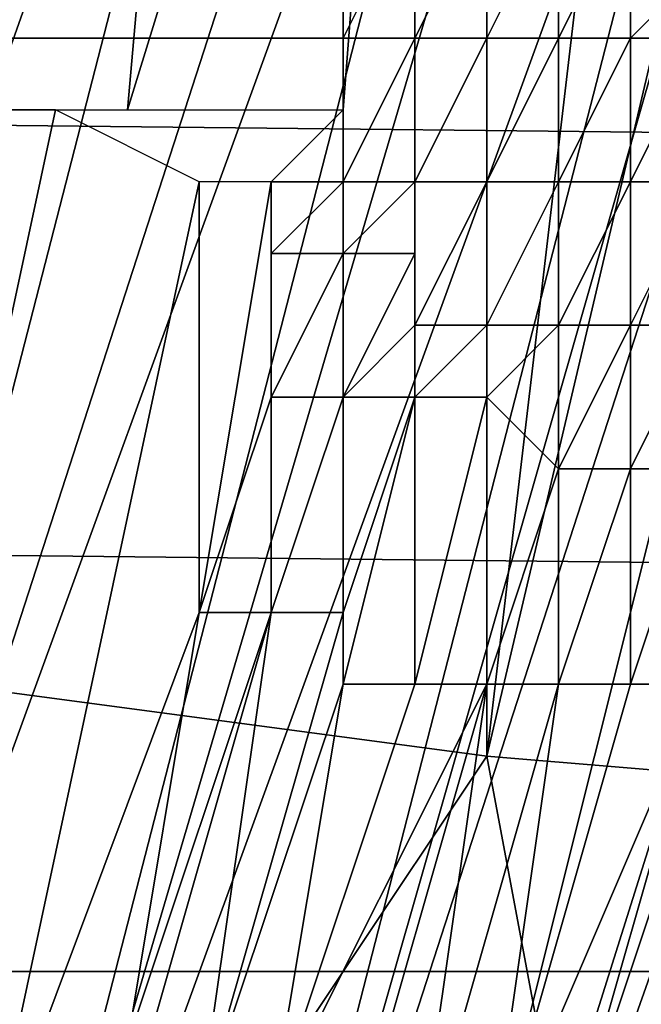
# Model space of a CAD drawing. Extents: x -0.004 to 0.599, y -0.184 to 0.188.
# Drawn here: x 0.128 to 0.129, y -0.175 to -0.174 of the extents above; entities that cross this region are included whole.
import ezdxf

# ---------------------------------------------------------------- set-up
doc = ezdxf.new("R2010")
doc.units = 0
doc.layers.add('PORCELAIN_1', color=7, linetype='CONTINUOUS')

msp = doc.modelspace()

# ---------------------------------------------------------------- linework, layer by layer
at = {"layer": 'PORCELAIN_1'}
for points in [[(0.1273, -0.1737, 0.7657), (0.1278, -0.1738, 0.7654), (0.1282, -0.1703, 0.7654), (0.1277, -0.1703, 0.7657)], [(0.1278, -0.1738, 0.7654), (0.1283, -0.1738, 0.765), (0.1286, -0.1704, 0.765), (0.1282, -0.1703, 0.7654)], [(0.1283, -0.1738, 0.765), (0.1287, -0.1725, 0.7646), (0.1286, -0.1704, 0.765)], [(0.1279, -0.1711, 0.7838), (0.1273, -0.1745, 0.7838), (0.1288, -0.1747, 0.7832), (0.1288, -0.1712, 0.7834)], [(0.1288, -0.1747, 0.7832), (0.1292, -0.1713, 0.7832), (0.1288, -0.1712, 0.7834)], [(0.13, -0.1748, 0.7822), (0.1296, -0.1713, 0.783), (0.1288, -0.1747, 0.7832)], [(0.1288, -0.1747, 0.7832), (0.1296, -0.1713, 0.783), (0.1292, -0.1713, 0.7832)], [(0.1335, -0.1716, 0.4208), (0.134, -0.1737, 0.4203), (0.1246, -0.1737, 0.4203), (0.1239, -0.1716, 0.4208)], [(0.1281, -0.172, 0.5213), (0.1282, -0.1721, 0.5317), (0.1272, -0.1756, 0.5301)], [(0.1282, -0.1721, 0.5317), (0.1283, -0.1722, 0.5421), (0.1272, -0.1756, 0.5301)], [(0.1272, -0.1756, 0.5301), (0.1283, -0.1722, 0.5421), (0.1274, -0.1758, 0.552)], [(0.1283, -0.1722, 0.5421), (0.1285, -0.1723, 0.5525), (0.1274, -0.1758, 0.552)], [(0.1285, -0.1723, 0.5525), (0.1286, -0.1724, 0.5629), (0.1274, -0.1758, 0.552)], [(0.1286, -0.1724, 0.5629), (0.1277, -0.1759, 0.5731), (0.1274, -0.1758, 0.552)], [(0.1286, -0.1724, 0.5629), (0.1288, -0.1725, 0.5733), (0.1277, -0.1759, 0.5731)], [(0.1288, -0.1725, 0.5733), (0.1289, -0.1726, 0.5837), (0.1277, -0.1759, 0.5731)], [(0.1283, -0.1738, 0.765), (0.1286, -0.1738, 0.7646), (0.1287, -0.1725, 0.7646)], [(0.1286, -0.1738, 0.7646), (0.1286, -0.1735, 0.7645), (0.1287, -0.1725, 0.7646)], [(0.1277, -0.1759, 0.5731), (0.1289, -0.1726, 0.5837), (0.128, -0.1761, 0.5941)], [(0.1289, -0.1726, 0.5837), (0.129, -0.1727, 0.5941), (0.128, -0.1761, 0.5941)], [(0.129, -0.1727, 0.5941), (0.1292, -0.1728, 0.6045), (0.128, -0.1761, 0.5941)], [(0.1292, -0.1728, 0.6045), (0.1283, -0.1763, 0.6152), (0.128, -0.1761, 0.5941)], [(0.1293, -0.1728, 0.6149), (0.1294, -0.1729, 0.6253), (0.1283, -0.1763, 0.6152)], [(0.1292, -0.1728, 0.6045), (0.1293, -0.1728, 0.6149), (0.1283, -0.1763, 0.6152)], [(0.1283, -0.1763, 0.6152), (0.1294, -0.1729, 0.6253), (0.1285, -0.1765, 0.6362)], [(0.1294, -0.1729, 0.6253), (0.1296, -0.173, 0.6357), (0.1285, -0.1765, 0.6362)], [(0.1296, -0.173, 0.6357), (0.1297, -0.1731, 0.6461), (0.1285, -0.1765, 0.6362)], [(0.1285, -0.1765, 0.6362), (0.1297, -0.1731, 0.6461), (0.1298, -0.1732, 0.6565), (0.1288, -0.1767, 0.6573)], [(0.1355, -0.1739, 0.3674), (0.1354, -0.1732, 0.3593), (0.126, -0.1732, 0.3591), (0.1261, -0.1738, 0.3672)], [(0.1298, -0.1732, 0.6565), (0.13, -0.1733, 0.667), (0.1288, -0.1767, 0.6573)], [(0.1288, -0.1767, 0.6573), (0.13, -0.1733, 0.667), (0.1291, -0.1769, 0.6783)], [(0.1286, -0.1737, 0.7645), (0.1286, -0.1737, 0.7645), (0.1286, -0.1735, 0.7645)], [(0.1286, -0.1737, 0.7645), (0.1286, -0.1737, 0.7645), (0.1286, -0.1735, 0.7645)], [(0.1286, -0.1737, 0.7645), (0.1286, -0.1737, 0.7645), (0.1286, -0.1735, 0.7645)], [(0.1286, -0.1737, 0.7645), (0.1286, -0.1737, 0.7644), (0.1286, -0.1735, 0.7644), (0.1286, -0.1735, 0.7645)], [(0.1286, -0.1737, 0.7644), (0.1286, -0.1737, 0.7644), (0.1287, -0.1735, 0.7644), (0.1286, -0.1735, 0.7644)], [(0.1286, -0.1737, 0.7644), (0.1287, -0.1737, 0.7644), (0.1287, -0.1735, 0.7644)], [(0.1286, -0.1737, 0.7645), (0.1286, -0.1735, 0.7645), (0.1286, -0.1738, 0.7646)], [(0.1287, -0.1737, 0.7644), (0.1287, -0.1737, 0.7644), (0.1287, -0.1735, 0.7644)], [(0.1287, -0.1737, 0.7644), (0.1287, -0.1737, 0.7643), (0.1287, -0.1735, 0.7643), (0.1287, -0.1735, 0.7644)], [(0.1287, -0.1737, 0.7643), (0.1287, -0.1737, 0.7643), (0.1287, -0.1735, 0.7643)], [(0.1287, -0.1737, 0.7643), (0.1287, -0.1737, 0.7643), (0.1287, -0.1735, 0.7643)], [(0.1287, -0.1737, 0.7643), (0.1287, -0.1737, 0.7643), (0.1287, -0.1735, 0.7643)], [(0.1287, -0.1737, 0.7643), (0.1287, -0.1737, 0.7642), (0.1288, -0.1735, 0.7642), (0.1287, -0.1735, 0.7643)], [(0.1287, -0.1737, 0.7642), (0.1288, -0.1737, 0.7642), (0.1288, -0.1735, 0.7642)], [(0.1288, -0.1737, 0.7642), (0.1288, -0.1737, 0.7642), (0.1288, -0.1735, 0.7642)], [(0.1288, -0.1737, 0.7642), (0.1288, -0.1737, 0.7642), (0.1288, -0.1735, 0.7642)], [(0.1288, -0.1737, 0.7642), (0.1288, -0.1737, 0.7641), (0.1288, -0.1735, 0.7641), (0.1288, -0.1735, 0.7642)], [(0.1288, -0.1737, 0.7641), (0.1288, -0.1737, 0.7641), (0.1288, -0.1735, 0.7641)], [(0.1288, -0.1737, 0.7641), (0.1288, -0.1737, 0.7641), (0.1288, -0.1735, 0.7641)], [(0.1288, -0.1737, 0.7641), (0.1288, -0.1737, 0.7641), (0.1289, -0.1735, 0.7641), (0.1288, -0.1735, 0.7641)], [(0.1288, -0.1737, 0.7641), (0.1289, -0.1737, 0.764), (0.1289, -0.1735, 0.764), (0.1289, -0.1735, 0.7641)], [(0.1289, -0.1737, 0.764), (0.1289, -0.1737, 0.764), (0.1289, -0.1735, 0.764)], [(0.1289, -0.1737, 0.764), (0.1289, -0.1737, 0.764), (0.1289, -0.1735, 0.764)], [(0.1289, -0.1737, 0.764), (0.1289, -0.1737, 0.764), (0.1289, -0.1735, 0.764)], [(0.1289, -0.1737, 0.764), (0.1289, -0.1737, 0.7639), (0.129, -0.1735, 0.7639), (0.1289, -0.1735, 0.764)], [(0.1289, -0.1737, 0.7639), (0.129, -0.1737, 0.7639), (0.129, -0.1735, 0.7639)], [(0.129, -0.1737, 0.7639), (0.129, -0.1737, 0.7639), (0.129, -0.1735, 0.7639)], [(0.129, -0.1737, 0.7639), (0.129, -0.1737, 0.7639), (0.129, -0.1735, 0.7639)], [(0.129, -0.1737, 0.7639), (0.129, -0.1737, 0.7638), (0.129, -0.1735, 0.7638), (0.129, -0.1735, 0.7639)], [(0.129, -0.1737, 0.7638), (0.129, -0.1737, 0.7638), (0.129, -0.1736, 0.7638), (0.129, -0.1735, 0.7638)], [(0.129, -0.1737, 0.7638), (0.129, -0.1737, 0.7638), (0.1291, -0.1736, 0.7638), (0.129, -0.1736, 0.7638)], [(0.129, -0.1737, 0.7638), (0.1291, -0.1737, 0.7638), (0.1291, -0.1736, 0.7638)], [(0.125, -0.1754, 0.4193), (0.1246, -0.1737, 0.4203), (0.134, -0.1737, 0.4203), (0.1343, -0.1753, 0.4194)], [(0.1287, -0.1739, 0.7644), (0.1287, -0.1737, 0.7644), (0.1287, -0.1737, 0.7644), (0.1286, -0.1739, 0.7644)], [(0.1286, -0.1739, 0.7645), (0.1286, -0.1737, 0.7645), (0.1286, -0.1737, 0.7645), (0.1286, -0.1739, 0.7645)], [(0.1286, -0.1739, 0.7644), (0.1286, -0.1737, 0.7644), (0.1286, -0.1737, 0.7644), (0.1286, -0.1739, 0.7645)], [(0.1286, -0.1737, 0.7645), (0.1286, -0.1737, 0.7645), (0.1286, -0.1739, 0.7645)], [(0.1286, -0.1737, 0.7644), (0.1286, -0.1737, 0.7645), (0.1286, -0.1739, 0.7645)], [(0.1286, -0.1737, 0.7645), (0.1286, -0.1737, 0.7645), (0.1286, -0.1739, 0.7645)], [(0.1287, -0.1737, 0.7644), (0.1286, -0.1737, 0.7644), (0.1286, -0.1739, 0.7644)], [(0.1286, -0.1739, 0.7645), (0.1286, -0.1737, 0.7645), (0.1286, -0.1738, 0.7646)], [(0.1287, -0.1739, 0.7642), (0.1288, -0.1737, 0.7642), (0.1287, -0.1737, 0.7642), (0.1287, -0.1739, 0.7643)], [(0.1287, -0.1739, 0.7643), (0.1287, -0.1737, 0.7643), (0.1287, -0.1737, 0.7643), (0.1287, -0.1739, 0.7644)], [(0.1287, -0.1739, 0.7643), (0.1287, -0.1737, 0.7643), (0.1287, -0.1737, 0.7643), (0.1287, -0.1739, 0.7643)], [(0.1288, -0.1737, 0.7642), (0.1287, -0.1739, 0.7642), (0.1288, -0.1737, 0.7642)], [(0.1287, -0.1737, 0.7642), (0.1287, -0.1737, 0.7643), (0.1287, -0.1739, 0.7643)], [(0.1288, -0.1739, 0.7642), (0.1288, -0.1737, 0.7642), (0.1288, -0.1737, 0.7642), (0.1287, -0.1739, 0.7642)], [(0.1287, -0.1737, 0.7643), (0.1287, -0.1737, 0.7644), (0.1287, -0.1739, 0.7644)], [(0.1287, -0.1737, 0.7643), (0.1287, -0.1737, 0.7643), (0.1287, -0.1739, 0.7643)], [(0.1289, -0.1739, 0.764), (0.1289, -0.1737, 0.764), (0.1289, -0.1737, 0.764), (0.1288, -0.1739, 0.7641)], [(0.1288, -0.1739, 0.7641), (0.1288, -0.1737, 0.7641), (0.1288, -0.1737, 0.7641), (0.1288, -0.1739, 0.7641)], [(0.1288, -0.1739, 0.7641), (0.1288, -0.1737, 0.7641), (0.1288, -0.1737, 0.7641), (0.1288, -0.1739, 0.7642)], [(0.1289, -0.1737, 0.764), (0.1288, -0.1737, 0.7641), (0.1288, -0.1739, 0.7641)], [(0.1288, -0.1737, 0.7641), (0.1288, -0.1737, 0.7641), (0.1288, -0.1739, 0.7641)], [(0.1288, -0.1739, 0.7642), (0.1288, -0.1737, 0.7641), (0.1288, -0.1737, 0.7642)], [(0.129, -0.1739, 0.7639), (0.129, -0.1737, 0.7639), (0.129, -0.1737, 0.7639), (0.1289, -0.1739, 0.7639)], [(0.1289, -0.1739, 0.7639), (0.129, -0.1737, 0.7639), (0.1289, -0.1737, 0.7639), (0.1289, -0.1739, 0.764)], [(0.1289, -0.1737, 0.7639), (0.1289, -0.1737, 0.764), (0.1289, -0.1739, 0.764)], [(0.1289, -0.1737, 0.764), (0.1289, -0.1737, 0.764), (0.1289, -0.1739, 0.764)], [(0.129, -0.1737, 0.7639), (0.129, -0.1737, 0.7639), (0.1289, -0.1739, 0.7639)], [(0.1289, -0.1739, 0.764), (0.1289, -0.1737, 0.764), (0.1289, -0.1739, 0.764)], [(0.1289, -0.1739, 0.764), (0.1289, -0.1737, 0.764), (0.1289, -0.1737, 0.764)], [(0.1291, -0.1739, 0.7637), (0.1291, -0.1737, 0.7637), (0.1291, -0.1737, 0.7638), (0.129, -0.1739, 0.7638)], [(0.129, -0.1739, 0.7638), (0.1291, -0.1737, 0.7638), (0.129, -0.1737, 0.7638), (0.129, -0.1739, 0.7638)], [(0.129, -0.1739, 0.7638), (0.129, -0.1737, 0.7638), (0.129, -0.1737, 0.7638), (0.129, -0.1739, 0.7639)], [(0.1291, -0.1737, 0.7638), (0.1291, -0.1737, 0.7638), (0.129, -0.1739, 0.7638)], [(0.129, -0.1737, 0.7638), (0.129, -0.1737, 0.7638), (0.129, -0.1739, 0.7638)], [(0.129, -0.1737, 0.7638), (0.129, -0.1737, 0.7639), (0.129, -0.1739, 0.7639)], [(0.1262, -0.1744, 0.3748), (0.1355, -0.1745, 0.3749), (0.1355, -0.1739, 0.3674), (0.1261, -0.1738, 0.3672)], [(0.1282, -0.1738, 0.7651), (0.128, -0.1738, 0.7653), (0.1277, -0.1752, 0.7653), (0.1279, -0.1752, 0.7651)], [(0.1284, -0.1739, 0.7648), (0.1282, -0.1738, 0.7651), (0.1279, -0.1752, 0.7651), (0.1281, -0.1753, 0.7648)], [(0.1285, -0.1739, 0.7646), (0.1286, -0.1739, 0.7645), (0.1286, -0.1738, 0.7646)], [(0.1286, -0.1738, 0.7646), (0.1286, -0.1739, 0.7645), (0.1286, -0.1739, 0.7645)], [(0.1284, -0.1745, 0.7646), (0.1284, -0.1739, 0.7648), (0.1281, -0.1753, 0.7648)], [(0.1285, -0.1742, 0.7645), (0.1285, -0.1739, 0.7646), (0.1284, -0.1745, 0.7646)], [(0.1285, -0.1739, 0.7646), (0.1284, -0.1739, 0.7648), (0.1284, -0.1745, 0.7646)], [(0.1285, -0.174, 0.7645), (0.1285, -0.174, 0.7645), (0.1285, -0.1739, 0.7646)], [(0.1286, -0.1739, 0.7645), (0.1285, -0.1739, 0.7646), (0.1285, -0.174, 0.7645)], [(0.1286, -0.174, 0.7645), (0.1286, -0.1739, 0.7645), (0.1285, -0.174, 0.7645)], [(0.1285, -0.174, 0.7645), (0.1285, -0.1739, 0.7646), (0.1285, -0.1742, 0.7645)], [(0.1286, -0.1739, 0.7645), (0.1286, -0.1739, 0.7644), (0.1286, -0.1739, 0.7645)], [(0.1286, -0.1739, 0.7645), (0.1286, -0.1739, 0.7645), (0.1286, -0.1739, 0.7645)], [(0.1286, -0.1739, 0.7644), (0.1287, -0.1739, 0.7643), (0.1287, -0.1739, 0.7644)], [(0.1286, -0.1739, 0.7644), (0.1286, -0.1739, 0.7644), (0.1286, -0.1739, 0.7644)], [(0.1286, -0.1739, 0.7644), (0.1286, -0.1739, 0.7644), (0.1286, -0.1739, 0.7645)], [(0.1286, -0.1739, 0.7645), (0.1286, -0.1739, 0.7645), (0.1286, -0.1739, 0.7645)], [(0.1286, -0.1739, 0.7644), (0.1286, -0.1739, 0.7644), (0.1287, -0.1739, 0.7644)], [(0.1287, -0.1739, 0.7643), (0.1286, -0.174, 0.7643), (0.1287, -0.174, 0.7643)], [(0.1286, -0.174, 0.7643), (0.1287, -0.1739, 0.7643), (0.1286, -0.1739, 0.7644)], [(0.1286, -0.174, 0.7644), (0.1286, -0.174, 0.7644), (0.1286, -0.1739, 0.7644)], [(0.1286, -0.174, 0.7644), (0.1286, -0.174, 0.7644), (0.1286, -0.1739, 0.7644)], [(0.1286, -0.174, 0.7645), (0.1286, -0.174, 0.7644), (0.1286, -0.1739, 0.7645)], [(0.1286, -0.174, 0.7645), (0.1286, -0.1739, 0.7645), (0.1286, -0.1739, 0.7645), (0.1286, -0.174, 0.7645)], [(0.1286, -0.174, 0.7644), (0.1286, -0.1739, 0.7644), (0.1286, -0.174, 0.7644)], [(0.1286, -0.1739, 0.7645), (0.1286, -0.174, 0.7644), (0.1286, -0.1739, 0.7644)], [(0.1286, -0.1739, 0.7644), (0.1286, -0.174, 0.7644), (0.1286, -0.1739, 0.7644)], [(0.1286, -0.174, 0.7644), (0.1286, -0.174, 0.7643), (0.1286, -0.1739, 0.7644)], [(0.1287, -0.1739, 0.7643), (0.1287, -0.1739, 0.7642), (0.1287, -0.1739, 0.7643)], [(0.1287, -0.1739, 0.7643), (0.1287, -0.1739, 0.7643), (0.1287, -0.1739, 0.7643)], [(0.1287, -0.1739, 0.7642), (0.1288, -0.1739, 0.7642), (0.1287, -0.1739, 0.7642)], [(0.1287, -0.1739, 0.7642), (0.1287, -0.1739, 0.7642), (0.1287, -0.1739, 0.7643)], [(0.1287, -0.1739, 0.7642), (0.1288, -0.1739, 0.7642), (0.1288, -0.1739, 0.7642)], [(0.1287, -0.1739, 0.7643), (0.1287, -0.1739, 0.7643), (0.1287, -0.1739, 0.7644)], [(0.1287, -0.1739, 0.7643), (0.1287, -0.1739, 0.7643), (0.1287, -0.1739, 0.7643)], [(0.1287, -0.1741, 0.7642), (0.1287, -0.1741, 0.7642), (0.1288, -0.1739, 0.7642)], [(0.1287, -0.1741, 0.7642), (0.1287, -0.1741, 0.7642), (0.1287, -0.1739, 0.7642)], [(0.1287, -0.1741, 0.7643), (0.1287, -0.1741, 0.7642), (0.1287, -0.1739, 0.7643)], [(0.1287, -0.174, 0.7643), (0.1287, -0.1741, 0.7643), (0.1287, -0.1739, 0.7643)], [(0.1287, -0.1741, 0.7643), (0.1287, -0.1739, 0.7643), (0.1287, -0.1741, 0.7643)], [(0.1287, -0.1741, 0.7642), (0.1287, -0.1739, 0.7642), (0.1287, -0.1741, 0.7642)], [(0.1288, -0.1741, 0.7641), (0.1288, -0.1739, 0.7642), (0.1287, -0.1741, 0.7642)], [(0.1287, -0.1739, 0.7642), (0.1287, -0.1741, 0.7642), (0.1288, -0.1739, 0.7642)], [(0.1287, -0.1739, 0.7643), (0.1287, -0.1741, 0.7643), (0.1287, -0.1739, 0.7643)], [(0.1287, -0.1739, 0.7643), (0.1287, -0.1741, 0.7642), (0.1287, -0.1739, 0.7642)], [(0.1288, -0.1739, 0.7641), (0.1289, -0.1739, 0.764), (0.1288, -0.1739, 0.7641)], [(0.1288, -0.1739, 0.7642), (0.1288, -0.1739, 0.7641), (0.1288, -0.1739, 0.7642)], [(0.1288, -0.1739, 0.7641), (0.1288, -0.1739, 0.7641), (0.1288, -0.1739, 0.7641)], [(0.1289, -0.1739, 0.764), (0.1289, -0.1739, 0.764), (0.1288, -0.1739, 0.7641)], [(0.1288, -0.1739, 0.7641), (0.1288, -0.1739, 0.7641), (0.1288, -0.1739, 0.7641)], [(0.1288, -0.1739, 0.7641), (0.1288, -0.1739, 0.7641), (0.1288, -0.1739, 0.7642)], [(0.1288, -0.1741, 0.764), (0.1289, -0.1741, 0.764), (0.1289, -0.1739, 0.764)], [(0.1288, -0.1741, 0.764), (0.1288, -0.1741, 0.764), (0.1289, -0.1739, 0.764)], [(0.1288, -0.1741, 0.7641), (0.1288, -0.1741, 0.7641), (0.1288, -0.1739, 0.7641)], [(0.1288, -0.1741, 0.7641), (0.1288, -0.1741, 0.7641), (0.1288, -0.1739, 0.7641)], [(0.1288, -0.1741, 0.7641), (0.1288, -0.1739, 0.7641), (0.1288, -0.1741, 0.7641)], [(0.1288, -0.1741, 0.764), (0.1288, -0.1739, 0.7641), (0.1288, -0.1741, 0.7641)], [(0.1289, -0.1739, 0.764), (0.1288, -0.1739, 0.7641), (0.1288, -0.1741, 0.764)], [(0.1288, -0.1739, 0.7641), (0.1288, -0.1739, 0.7641), (0.1288, -0.1741, 0.7641)], [(0.1288, -0.1739, 0.7642), (0.1288, -0.1741, 0.7641), (0.1288, -0.1739, 0.7641)], [(0.1289, -0.1739, 0.764), (0.1289, -0.1739, 0.7639), (0.1289, -0.1739, 0.764)], [(0.1289, -0.1739, 0.7639), (0.129, -0.1739, 0.7639), (0.1289, -0.1739, 0.7639)], [(0.1289, -0.1739, 0.764), (0.1289, -0.1739, 0.764), (0.1289, -0.1739, 0.764)], [(0.129, -0.1739, 0.7639), (0.1289, -0.1739, 0.7639), (0.129, -0.1739, 0.7639)], [(0.1289, -0.1739, 0.7639), (0.1289, -0.1739, 0.7639), (0.1289, -0.1739, 0.764)], [(0.1289, -0.1739, 0.764), (0.1289, -0.1739, 0.764), (0.1289, -0.1739, 0.764)], [(0.1289, -0.1741, 0.7639), (0.129, -0.1741, 0.7638), (0.129, -0.1739, 0.7639)], [(0.1289, -0.1741, 0.7639), (0.1289, -0.1741, 0.7639), (0.129, -0.1739, 0.7639)], [(0.1289, -0.1741, 0.7639), (0.1289, -0.1741, 0.7639), (0.1289, -0.1739, 0.7639)], [(0.1289, -0.1741, 0.764), (0.1289, -0.1741, 0.7639), (0.1289, -0.1739, 0.764)], [(0.1289, -0.1741, 0.764), (0.1289, -0.1739, 0.764), (0.1289, -0.1741, 0.764)], [(0.1289, -0.1741, 0.7639), (0.1289, -0.1739, 0.7639), (0.1289, -0.1741, 0.7639)], [(0.1289, -0.1739, 0.7639), (0.1289, -0.1741, 0.7639), (0.129, -0.1739, 0.7639)], [(0.1289, -0.1739, 0.764), (0.1289, -0.1741, 0.7639), (0.1289, -0.1739, 0.7639)], [(0.1289, -0.1741, 0.764), (0.1289, -0.1739, 0.764), (0.1289, -0.1739, 0.764)], [(0.1291, -0.1739, 0.7637), (0.129, -0.1739, 0.7638), (0.1291, -0.1739, 0.7637)], [(0.129, -0.1739, 0.7638), (0.1291, -0.1739, 0.7637), (0.129, -0.1739, 0.7638)], [(0.129, -0.1739, 0.7639), (0.129, -0.1739, 0.7638), (0.129, -0.1739, 0.7639)], [(0.129, -0.1739, 0.7638), (0.129, -0.1739, 0.7638), (0.129, -0.1739, 0.7638)], [(0.129, -0.1739, 0.7638), (0.129, -0.1739, 0.7638), (0.129, -0.1739, 0.7638)], [(0.129, -0.1739, 0.7638), (0.129, -0.1739, 0.7638), (0.129, -0.1739, 0.7639)], [(0.129, -0.1741, 0.7638), (0.1291, -0.1741, 0.7637), (0.1291, -0.1739, 0.7637)], [(0.1291, -0.1739, 0.7637), (0.129, -0.1739, 0.7638), (0.129, -0.1741, 0.7638)], [(0.129, -0.1741, 0.7638), (0.129, -0.1739, 0.7638), (0.129, -0.1741, 0.7638)], [(0.129, -0.1741, 0.7638), (0.129, -0.1739, 0.7638), (0.129, -0.1741, 0.7638)], [(0.129, -0.1741, 0.7638), (0.129, -0.1741, 0.7638), (0.129, -0.1739, 0.7638)], [(0.129, -0.1741, 0.7638), (0.129, -0.1739, 0.7638), (0.129, -0.1741, 0.7638)], [(0.129, -0.1739, 0.7639), (0.129, -0.1741, 0.7638), (0.129, -0.1739, 0.7638)], [(0.129, -0.1739, 0.7638), (0.129, -0.1739, 0.7638), (0.129, -0.1741, 0.7638)], [(0.1285, -0.1742, 0.7645), (0.1285, -0.1742, 0.7645), (0.1285, -0.174, 0.7645)], [(0.1285, -0.1742, 0.7645), (0.1285, -0.1742, 0.7645), (0.1286, -0.174, 0.7645), (0.1285, -0.174, 0.7645)], [(0.1285, -0.1742, 0.7645), (0.1285, -0.1742, 0.7645), (0.1286, -0.174, 0.7645)], [(0.1285, -0.1742, 0.7645), (0.1286, -0.1742, 0.7644), (0.1286, -0.174, 0.7644), (0.1286, -0.174, 0.7645)], [(0.1286, -0.1742, 0.7644), (0.1286, -0.1742, 0.7644), (0.1286, -0.174, 0.7644)], [(0.1286, -0.1742, 0.7644), (0.1286, -0.1742, 0.7644), (0.1286, -0.174, 0.7644)], [(0.1286, -0.1742, 0.7644), (0.1286, -0.1742, 0.7644), (0.1286, -0.174, 0.7644)], [(0.1286, -0.1742, 0.7644), (0.1286, -0.1742, 0.7643), (0.1286, -0.174, 0.7643), (0.1286, -0.174, 0.7644)], [(0.1286, -0.1742, 0.7643), (0.1286, -0.1742, 0.7643), (0.1287, -0.174, 0.7643), (0.1286, -0.174, 0.7643)], [(0.1286, -0.1742, 0.7643), (0.1286, -0.1742, 0.7643), (0.1287, -0.1741, 0.7643), (0.1287, -0.174, 0.7643)], [(0.1286, -0.1742, 0.7643), (0.1287, -0.1742, 0.7643), (0.1287, -0.1741, 0.7643)], [(0.1287, -0.1742, 0.7642), (0.1287, -0.1742, 0.7641), (0.1288, -0.1741, 0.7641), (0.1287, -0.1741, 0.7642)], [(0.1287, -0.1742, 0.7641), (0.1287, -0.1742, 0.7641), (0.1288, -0.1741, 0.7641)], [(0.1287, -0.1742, 0.7641), (0.1288, -0.1742, 0.7641), (0.1288, -0.1741, 0.7641)], [(0.1287, -0.1742, 0.7643), (0.1287, -0.1742, 0.7642), (0.1287, -0.1741, 0.7642), (0.1287, -0.1741, 0.7643)], [(0.1287, -0.1742, 0.7642), (0.1287, -0.1742, 0.7642), (0.1287, -0.1741, 0.7642)], [(0.1287, -0.1742, 0.7642), (0.1287, -0.1742, 0.7642), (0.1287, -0.1741, 0.7642)], [(0.1287, -0.1742, 0.7642), (0.1287, -0.1742, 0.7642), (0.1287, -0.1741, 0.7642)], [(0.1288, -0.1742, 0.7641), (0.1288, -0.1742, 0.7641), (0.1288, -0.1741, 0.7641)], [(0.1288, -0.1742, 0.7641), (0.1288, -0.1742, 0.764), (0.1288, -0.1741, 0.764), (0.1288, -0.1741, 0.7641)], [(0.1288, -0.1742, 0.764), (0.1288, -0.1742, 0.764), (0.1288, -0.1741, 0.764)], [(0.1288, -0.1742, 0.764), (0.1288, -0.1742, 0.764), (0.1289, -0.1741, 0.764), (0.1288, -0.1741, 0.764)], [(0.1288, -0.1742, 0.764), (0.1288, -0.1742, 0.764), (0.1289, -0.1741, 0.764)], [(0.1288, -0.1742, 0.764), (0.1289, -0.1743, 0.7639), (0.1289, -0.1741, 0.7639), (0.1289, -0.1741, 0.764)], [(0.1289, -0.1743, 0.7639), (0.1289, -0.1743, 0.7639), (0.1289, -0.1741, 0.7639)], [(0.1289, -0.1743, 0.7639), (0.1289, -0.1743, 0.7639), (0.1289, -0.1741, 0.7639)], [(0.1289, -0.1743, 0.7639), (0.1289, -0.1743, 0.7639), (0.1289, -0.1741, 0.7639)], [(0.1289, -0.1743, 0.7639), (0.1289, -0.1743, 0.7638), (0.129, -0.1741, 0.7638), (0.1289, -0.1741, 0.7639)], [(0.1289, -0.1743, 0.7638), (0.129, -0.1743, 0.7638), (0.129, -0.1741, 0.7638)], [(0.129, -0.1743, 0.7638), (0.129, -0.1743, 0.7638), (0.129, -0.1741, 0.7638)], [(0.129, -0.1743, 0.7638), (0.129, -0.1743, 0.7637), (0.1291, -0.1741, 0.7637), (0.129, -0.1741, 0.7638)], [(0.129, -0.1743, 0.7637), (0.1291, -0.1743, 0.7637), (0.1291, -0.1741, 0.7637)], [(0.129, -0.1743, 0.7638), (0.129, -0.1743, 0.7638), (0.129, -0.1741, 0.7638)], [(0.129, -0.1743, 0.7638), (0.129, -0.1743, 0.7638), (0.129, -0.1741, 0.7638)], [(0.1285, -0.1745, 0.7645), (0.1285, -0.1742, 0.7645), (0.1284, -0.1745, 0.7646)], [(0.1285, -0.1742, 0.7645), (0.1285, -0.1745, 0.7645), (0.1285, -0.1742, 0.7645)], [(0.1285, -0.1742, 0.7645), (0.1285, -0.1742, 0.7645), (0.1285, -0.1745, 0.7645)], [(0.1285, -0.1745, 0.7645), (0.1285, -0.1742, 0.7645), (0.1285, -0.1745, 0.7645)], [(0.1285, -0.1742, 0.7645), (0.1285, -0.1745, 0.7645), (0.1286, -0.1742, 0.7644)], [(0.1286, -0.1742, 0.7644), (0.1286, -0.1742, 0.7644), (0.1285, -0.1745, 0.7644)], [(0.1285, -0.1745, 0.7644), (0.1286, -0.1742, 0.7644), (0.1285, -0.1745, 0.7645)], [(0.1286, -0.1742, 0.7644), (0.1285, -0.1745, 0.7644), (0.1286, -0.1742, 0.7644)], [(0.1286, -0.1742, 0.7644), (0.1286, -0.1742, 0.7644), (0.1285, -0.1745, 0.7644)], [(0.1285, -0.1745, 0.7644), (0.1286, -0.1742, 0.7644), (0.1285, -0.1745, 0.7644)], [(0.1286, -0.1742, 0.7644), (0.1285, -0.1745, 0.7644), (0.1286, -0.1742, 0.7643)], [(0.1286, -0.1745, 0.7643), (0.1286, -0.1742, 0.7643), (0.1285, -0.1745, 0.7644)], [(0.1285, -0.1742, 0.7645), (0.1285, -0.1742, 0.7645), (0.1285, -0.1745, 0.7645)], [(0.1286, -0.1742, 0.7643), (0.1286, -0.1742, 0.7643), (0.1286, -0.1745, 0.7643)], [(0.1286, -0.1742, 0.7643), (0.1286, -0.1745, 0.7643), (0.1286, -0.1742, 0.7643)], [(0.1287, -0.1742, 0.7643), (0.1286, -0.1742, 0.7643), (0.1286, -0.1745, 0.7643)], [(0.1286, -0.1745, 0.7643), (0.1286, -0.1742, 0.7643), (0.1286, -0.1745, 0.7643)], [(0.1287, -0.1742, 0.7643), (0.1286, -0.1745, 0.7643), (0.1287, -0.1742, 0.7642)], [(0.1287, -0.1742, 0.7642), (0.1287, -0.1742, 0.7642), (0.1286, -0.1746, 0.7642)], [(0.1286, -0.1746, 0.7642), (0.1287, -0.1742, 0.7642), (0.1286, -0.1745, 0.7643)], [(0.1287, -0.1742, 0.7642), (0.1286, -0.1746, 0.7642), (0.1287, -0.1742, 0.7642)], [(0.1287, -0.1746, 0.7642), (0.1287, -0.1742, 0.7642), (0.1286, -0.1746, 0.7642)], [(0.1287, -0.1742, 0.7642), (0.1287, -0.1746, 0.7642), (0.1287, -0.1742, 0.7641)], [(0.1287, -0.1742, 0.7641), (0.1287, -0.1742, 0.7641), (0.1287, -0.1746, 0.7641)], [(0.1287, -0.1746, 0.7641), (0.1287, -0.1742, 0.7641), (0.1287, -0.1746, 0.7642)], [(0.1287, -0.1742, 0.7641), (0.1287, -0.1746, 0.7641), (0.1288, -0.1742, 0.7641)], [(0.1288, -0.1742, 0.7641), (0.1288, -0.1742, 0.7641), (0.1287, -0.1746, 0.7641)], [(0.1287, -0.1746, 0.7641), (0.1288, -0.1742, 0.7641), (0.1287, -0.1746, 0.7641)], [(0.1288, -0.1742, 0.7641), (0.1287, -0.1746, 0.7641), (0.1288, -0.1742, 0.764)], [(0.1288, -0.1746, 0.764), (0.1288, -0.1742, 0.764), (0.1287, -0.1746, 0.7641)], [(0.1287, -0.1742, 0.7642), (0.1287, -0.1742, 0.7642), (0.1287, -0.1746, 0.7642)], [(0.1288, -0.1742, 0.764), (0.1288, -0.1742, 0.764), (0.1288, -0.1746, 0.764)], [(0.1288, -0.1742, 0.764), (0.1288, -0.1746, 0.764), (0.1288, -0.1742, 0.764)], [(0.1288, -0.1742, 0.764), (0.1288, -0.1742, 0.764), (0.1288, -0.1746, 0.764)], [(0.1288, -0.1746, 0.764), (0.1288, -0.1742, 0.764), (0.1288, -0.1746, 0.764)], [(0.1288, -0.1742, 0.764), (0.1288, -0.1746, 0.764), (0.1289, -0.1743, 0.7639)], [(0.1289, -0.1743, 0.7639), (0.1289, -0.1743, 0.7639), (0.1288, -0.1746, 0.7639)], [(0.1288, -0.1746, 0.7639), (0.1289, -0.1743, 0.7639), (0.1288, -0.1746, 0.764)], [(0.1289, -0.1743, 0.7639), (0.1288, -0.1746, 0.7639), (0.1289, -0.1743, 0.7639)], [(0.1289, -0.1746, 0.7639), (0.1289, -0.1743, 0.7639), (0.1288, -0.1746, 0.7639)], [(0.129, -0.1743, 0.7638), (0.1289, -0.1746, 0.7638), (0.129, -0.1743, 0.7638)], [(0.129, -0.1746, 0.7637), (0.129, -0.1743, 0.7638), (0.1289, -0.1746, 0.7638)], [(0.1289, -0.1743, 0.7639), (0.1289, -0.1743, 0.7639), (0.1289, -0.1746, 0.7639)], [(0.1289, -0.1743, 0.7639), (0.1289, -0.1746, 0.7639), (0.1289, -0.1743, 0.7638)], [(0.129, -0.1743, 0.7638), (0.1289, -0.1743, 0.7638), (0.1289, -0.1746, 0.7638)], [(0.1289, -0.1746, 0.7638), (0.1289, -0.1743, 0.7638), (0.1289, -0.1746, 0.7639)], [(0.129, -0.1743, 0.7638), (0.1289, -0.1746, 0.7638), (0.129, -0.1743, 0.7638)], [(0.129, -0.1743, 0.7638), (0.129, -0.1743, 0.7638), (0.1289, -0.1746, 0.7638)], [(0.1289, -0.1746, 0.7638), (0.129, -0.1743, 0.7638), (0.1289, -0.1746, 0.7638)], [(0.129, -0.1743, 0.7637), (0.129, -0.1743, 0.7638), (0.129, -0.1746, 0.7637)], [(0.129, -0.1743, 0.7637), (0.129, -0.1746, 0.7637), (0.1291, -0.1743, 0.7637)], [(0.1291, -0.1743, 0.7637), (0.1291, -0.1743, 0.7637), (0.129, -0.1746, 0.7637)], [(0.129, -0.1746, 0.7637), (0.1291, -0.1743, 0.7637), (0.129, -0.1746, 0.7637)], [(0.1291, -0.1743, 0.7637), (0.129, -0.1746, 0.7637), (0.1291, -0.1743, 0.7637)], [(0.1291, -0.1746, 0.7636), (0.1291, -0.1743, 0.7637), (0.129, -0.1746, 0.7637)], [(0.1355, -0.1745, 0.3749), (0.1262, -0.1744, 0.3748), (0.1263, -0.175, 0.3812), (0.1356, -0.175, 0.3813)], [(0.1273, -0.1745, 0.7838), (0.1268, -0.1755, 0.7838), (0.128, -0.1759, 0.7834), (0.1288, -0.1747, 0.7832)], [(0.1284, -0.1745, 0.7646), (0.1281, -0.1753, 0.7648), (0.1283, -0.1751, 0.7646)], [(0.1285, -0.1745, 0.7645), (0.1283, -0.1752, 0.7645), (0.1285, -0.1745, 0.7644)], [(0.1284, -0.1752, 0.7644), (0.1285, -0.1745, 0.7644), (0.1283, -0.1752, 0.7645)], [(0.1283, -0.1752, 0.7645), (0.1285, -0.1745, 0.7645), (0.1283, -0.1751, 0.7646)], [(0.1285, -0.1745, 0.7645), (0.1285, -0.1745, 0.7645), (0.1283, -0.1752, 0.7645)], [(0.1283, -0.1751, 0.7646), (0.1285, -0.1745, 0.7645), (0.1284, -0.1745, 0.7646)], [(0.1285, -0.1745, 0.7644), (0.1285, -0.1745, 0.7644), (0.1284, -0.1752, 0.7644)], [(0.1285, -0.1745, 0.7644), (0.1284, -0.1752, 0.7644), (0.1286, -0.1745, 0.7643)], [(0.1286, -0.1745, 0.7643), (0.1286, -0.1745, 0.7643), (0.1284, -0.1752, 0.7643)], [(0.1284, -0.1752, 0.7643), (0.1286, -0.1745, 0.7643), (0.1284, -0.1752, 0.7644)], [(0.1286, -0.1745, 0.7643), (0.1284, -0.1752, 0.7643), (0.1286, -0.1746, 0.7642)], [(0.1285, -0.1752, 0.7642), (0.1286, -0.1746, 0.7642), (0.1284, -0.1752, 0.7643)], [(0.1287, -0.1746, 0.7642), (0.1285, -0.1752, 0.7642), (0.1287, -0.1746, 0.7641)], [(0.1287, -0.1746, 0.7641), (0.1287, -0.1746, 0.7641), (0.1285, -0.1752, 0.7641)], [(0.1285, -0.1752, 0.7641), (0.1287, -0.1746, 0.7641), (0.1285, -0.1752, 0.7642)], [(0.1287, -0.1746, 0.7641), (0.1285, -0.1752, 0.7641), (0.1288, -0.1746, 0.764)], [(0.1286, -0.1753, 0.764), (0.1288, -0.1746, 0.764), (0.1285, -0.1752, 0.7641)], [(0.1287, -0.1746, 0.7642), (0.1286, -0.1746, 0.7642), (0.1285, -0.1752, 0.7642)], [(0.1288, -0.1746, 0.764), (0.1288, -0.1746, 0.764), (0.1286, -0.1753, 0.764)], [(0.1288, -0.1746, 0.764), (0.1286, -0.1753, 0.764), (0.1288, -0.1746, 0.7639)], [(0.1287, -0.1753, 0.7639), (0.1288, -0.1746, 0.7639), (0.1286, -0.1753, 0.764)], [(0.1289, -0.1746, 0.7639), (0.1288, -0.1746, 0.7639), (0.1287, -0.1753, 0.7639)], [(0.1289, -0.1746, 0.7639), (0.1287, -0.1753, 0.7639), (0.1289, -0.1746, 0.7638)], [(0.1288, -0.1753, 0.7638), (0.1289, -0.1746, 0.7638), (0.1287, -0.1753, 0.7639)], [(0.1289, -0.1746, 0.7638), (0.1288, -0.1753, 0.7638), (0.129, -0.1746, 0.7637)], [(0.129, -0.1746, 0.7637), (0.129, -0.1746, 0.7637), (0.1288, -0.1753, 0.7637)], [(0.1288, -0.1753, 0.7637), (0.129, -0.1746, 0.7637), (0.1288, -0.1753, 0.7638)], [(0.129, -0.1746, 0.7637), (0.1288, -0.1753, 0.7637), (0.1291, -0.1746, 0.7636)], [(0.1289, -0.1753, 0.7636), (0.1291, -0.1746, 0.7636), (0.1288, -0.1753, 0.7637)], [(0.1289, -0.1746, 0.7638), (0.1289, -0.1746, 0.7638), (0.1288, -0.1753, 0.7638)], [(0.1291, -0.1746, 0.7636), (0.1291, -0.1746, 0.7636), (0.1289, -0.1753, 0.7636)], [(0.1291, -0.1746, 0.7636), (0.1289, -0.1753, 0.7636), (0.1291, -0.1747, 0.7636)], [(0.128, -0.1759, 0.7834), (0.1291, -0.1763, 0.7827), (0.1288, -0.1747, 0.7832)], [(0.1288, -0.1747, 0.7832), (0.1291, -0.1763, 0.7827), (0.13, -0.1748, 0.7822)], [(0.129, -0.1754, 0.7635), (0.1291, -0.1747, 0.7636), (0.1289, -0.1753, 0.7636)], [(0.1292, -0.1747, 0.7635), (0.1291, -0.1747, 0.7636), (0.129, -0.1754, 0.7635)], [(0.1292, -0.1747, 0.7635), (0.129, -0.1754, 0.7635), (0.1292, -0.1747, 0.7635)], [(0.1291, -0.1754, 0.7634), (0.1292, -0.1747, 0.7635), (0.129, -0.1754, 0.7635)], [(0.1355, -0.1754, 0.3867), (0.1356, -0.175, 0.3813), (0.1263, -0.175, 0.3812), (0.1263, -0.1754, 0.3866)]]:
    msp.add_3dface(points, dxfattribs=at)

doc.saveas('drawing.dxf')
